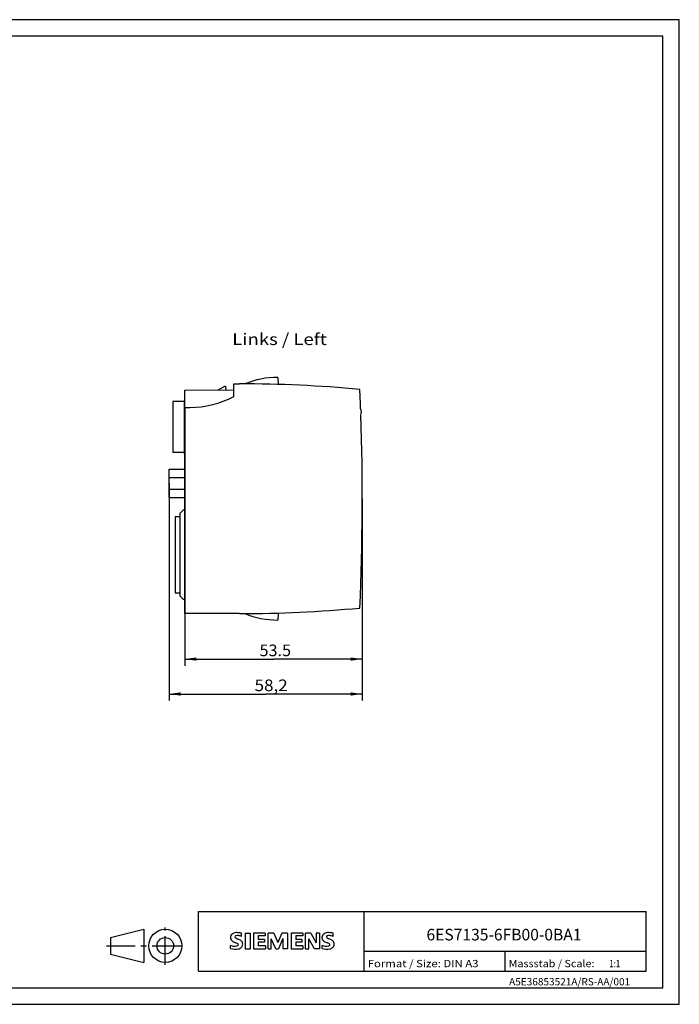
# Model space of a CAD drawing. Extents: x 0 to 420, y 0 to 297.
# Drawn here: x 221 to 420, y 0 to 297 of the extents above; entities that cross this region are included whole.
import ezdxf
from ezdxf.enums import TextEntityAlignment as Align

# ---------------------------------------------------------------- set-up
doc = ezdxf.new("R2010")
doc.units = 0
doc.header["$LTSCALE"] = 23.1
doc.linetypes.add('CENTER', pattern=[0.6, 0.375, -0.075, 0.075, -0.075])
for name, color, linetype in [('11000_LEFT', 7, 'CONTINUOUS'), ('11100_DIM_LEFT', 7, 'CONTINUOUS'), ('11300_LEFT_GERMAN_ENGLISH', 7, 'CONTINUOUS'), ('90000_FRAME', 7, 'CONTINUOUS'), ('91000_TIP', 7, 'CONTINUOUS')]:
    doc.layers.add(name, color=color, linetype=linetype)
doc.dimstyles.get("Standard").update_dxf_attribs({"dimtxt": 2.5, "dimasz": 2.5, "dimexe": 1.25, "dimexo": 0.625, "dimtad": 1, "dimcen": 2.5, "dimazin": 3, "dimtfac": 1, "dimtmove": 0, "dimatfit": 3})

# ---------------------------------------------------------------- blocks, each defined once
blk = doc.blocks.new('*D0')
at = {"layer": '11100_DIM_LEFT', "linetype": 'CONTINUOUS'}
for p, q in [((266.15, 157.16), (266.15, 91.6)), ((324.4, 152.51), (324.4, 91.6)), ((266.15, 93.6), (295.27, 93.6)), ((324.4, 93.6), (295.27, 93.6))]:
    blk.add_line(p, q, dxfattribs=at)
for points in [[(269.65, 94.1), (266.15, 93.6), (269.65, 93.1)], [(320.9, 93.1), (324.4, 93.6), (320.9, 94.1)]]:
    blk.add_solid(points, dxfattribs=at)
blk.add_text('58,2', height=3.5, dxfattribs=at).set_placement((291.92, 94.47), (301.92, 94.47), align=Align.FIT)
blk = doc.blocks.new('*D2')
at = {"layer": '11100_DIM_LEFT', "linetype": 'CONTINUOUS'}
for p, q in [((270.9, 180.06), (270.9, 102.13)), ((324.4, 152.51), (324.4, 102.13)), ((270.9, 104.13), (297.65, 104.13)), ((324.4, 104.13), (297.65, 104.13))]:
    blk.add_line(p, q, dxfattribs=at)
for points in [[(274.4, 104.63), (270.9, 104.13), (274.4, 103.63)], [(320.9, 103.63), (324.4, 104.13), (320.9, 104.63)]]:
    blk.add_solid(points, dxfattribs=at)
blk.add_text('53.5', height=3.5, dxfattribs=at).set_placement((293.43, 105.01), (302.93, 105.01), align=Align.FIT)

msp = doc.modelspace()

# ---------------------------------------------------------------- linework, layer by layer
at = {"layer": '11000_LEFT', "linetype": 'CONTINUOUS'}
for p, q in [((285.628, 187.156), (287.398, 187.156)), ((285.628, 183.338), (285.628, 187.156)), ((298.898, 189.106), (299.009, 186.983)), ((270.898, 185.226), (285.628, 185.355)), ((270.898, 117.856), (270.898, 185.226)), ((280.934, 185.314), (282.998, 186.506)), ((282.998, 186.506), (283.198, 186.506)), ((283.198, 186.506), (283.301, 185.335)), ((270.798, 181.831), (267.298, 181.831)), ((267.298, 181.831), (267.298, 166.481)), ((270.798, 182.156), (270.898, 182.156)), ((270.798, 166.056), (270.798, 182.156)), ((270.898, 180.056), (272.398, 180.056)), ((270.798, 166.481), (267.298, 166.481)), ((270.898, 166.056), (270.798, 166.056)), ((266.148, 161.456), (270.898, 161.456)), ((266.148, 152.856), (266.148, 161.456)), ((266.148, 158.937), (270.898, 158.937)), ((266.148, 155.374), (270.898, 155.374)), ((266.148, 152.856), (270.898, 152.856)), ((269.498, 148.156), (270.498, 149.156)), ((270.498, 149.156), (270.898, 149.156)), ((267.998, 147.191), (269.498, 147.191)), ((267.998, 147.191), (267.998, 124.121)), ((269.498, 123.156), (269.498, 148.156)), ((267.998, 124.121), (269.498, 124.121)), ((270.498, 122.156), (269.498, 123.156)), ((270.898, 122.156), (270.498, 122.156)), ((287.398, 117.856), (270.898, 117.856)), ((299.009, 118.028), (298.898, 115.906))]:
    msp.add_line(p, q, dxfattribs=at)
for centre, radius, start, end in [((287.398, -204.344), 391.5, 84.68353, 90), ((298.898, 163.106), 26, 90, 112.35076), ((-425.602, 152.506), 750, 2.076712, 2.519214), ((272.398, 208.356), 28.3, 270, 297.87054), ((321.848, 178.656), 2.3, 337.45469, 26.55273), ((-425.602, 152.506), 750, 357.480786, 1.93071), ((287.398, 509.356), 391.5, 270, 275.31647), ((298.898, 141.906), 26, 247.64924, 270)]:
    msp.add_arc(centre, radius, start, end, dxfattribs=at)
at = {"layer": '90000_FRAME', "linetype": 'CONTINUOUS'}
for p, q in [((420, 297), (0, 297)), ((420, 0), (420, 297)), ((415, 292), (5, 292)), ((415, 5), (415, 292)), ((275, 28), (410, 28)), ((275, 10), (275, 28)), ((325, 10), (325, 28)), ((410, 10), (410, 28)), ((284.895, 20.916), (285.169, 21.19)), ((288.03, 20.499), (288.03, 21.449)), ((289.124, 21.497), (290.55, 21.497)), ((289.124, 21.497), (289.124, 16.744)), ((290.55, 21.497), (290.55, 16.744)), ((295.16, 21.497), (291.643, 21.497)), ((291.643, 21.497), (291.643, 16.744)), ((295.16, 21.497), (295.16, 20.618)), ((297.727, 21.497), (296.016, 21.497)), ((296.016, 16.744), (296.016, 21.497)), ((297.727, 21.497), (298.963, 18.597)), ((300.151, 21.497), (298.963, 18.597)), ((301.862, 21.497), (300.151, 21.497)), ((301.862, 21.497), (301.862, 16.744)), ((306.473, 21.497), (302.956, 21.497)), ((302.956, 21.497), (302.956, 16.744)), ((306.473, 21.497), (306.473, 20.618)), ((308.85, 21.497), (307.305, 21.497)), ((307.305, 16.744), (307.305, 21.497)), ((308.85, 21.497), (310.537, 18.55)), ((311.488, 21.497), (310.537, 21.497)), ((310.537, 21.497), (310.537, 18.55)), ((311.488, 21.497), (311.488, 16.744)), ((315.623, 20.499), (315.623, 21.449)), ((295.16, 20.618), (293.021, 20.618)), ((293.021, 20.618), (293.021, 19.548)), ((294.875, 19.548), (293.021, 19.548)), ((294.875, 18.764), (293.021, 18.764)), ((293.021, 18.764), (293.021, 17.647)), ((294.875, 19.548), (294.875, 18.764)), ((298.297, 16.696), (296.966, 19.786)), ((296.966, 16.744), (296.966, 19.786)), ((300.484, 19.833), (299.153, 16.696)), ((300.484, 19.833), (300.484, 16.744)), ((306.473, 20.618), (304.334, 20.618)), ((304.334, 20.618), (304.334, 19.548)), ((306.188, 19.548), (304.334, 19.548)), ((306.188, 18.764), (304.334, 18.764)), ((304.334, 18.764), (304.334, 17.647)), ((306.188, 19.548), (306.188, 18.764)), ((309.967, 16.744), (308.255, 19.786)), ((308.255, 16.744), (308.255, 19.786)), ((284.703, 16.839), (284.703, 17.789)), ((289.124, 16.744), (290.55, 16.744)), ((291.643, 16.744), (295.208, 16.744)), ((295.208, 17.647), (293.021, 17.647)), ((295.208, 17.647), (295.208, 16.744)), ((296.016, 16.744), (296.966, 16.744)), ((298.297, 16.696), (299.153, 16.696)), ((301.862, 16.744), (300.484, 16.744)), ((302.956, 16.744), (306.52, 16.744)), ((306.52, 17.647), (304.334, 17.647)), ((306.52, 17.647), (306.52, 16.744)), ((307.305, 16.744), (308.255, 16.744)), ((311.488, 16.744), (309.967, 16.744)), ((312.296, 16.839), (312.296, 17.789)), ((325, 16), (410, 16)), ((367.5, 10), (367.5, 16)), ((275, 10), (410, 10)), ((5, 5), (415, 5)), ((0, 0), (420, 0))]:
    msp.add_line(p, q, dxfattribs=at)
for centre, radius, start, end in [((285.795, 20.25), 1.12, 142.81392, 167.1523), ((286.14, 19.943), 1.581, 121.2141, 141.52548), ((286.52, 19.254), 2.367, 86.2218, 120.42726), ((286.251, 12.558), 9.068, 78.6827, 87.31476), ((313.387, 20.25), 1.12, 142.81392, 167.1523), ((313.733, 19.943), 1.581, 121.2141, 141.52548), ((314.112, 19.254), 2.367, 86.2218, 120.42726), ((313.844, 12.558), 9.068, 78.6827, 87.31476), ((285.963, 20.142), 1.309, 164.19749, 195.80251), ((285.9, 20.102), 1.239, 194.79522, 225.71766), ((286.504, 20.808), 2.166, 227.31193, 242.70403), ((290.359, 28.342), 10.629, 242.86201, 247.1042), ((286.307, 20.368), 0.303, 154.44003, 221.82017), ((286.386, 20.289), 0.41, 102.82878, 149.22596), ((286.717, 20.754), 0.866, 222.77604, 239.03624), ((279.564, 2.549), 17.332, 65.34147, 67.39978), ((287.619, 22.35), 2.699, 240.0482, 251.37797), ((286.803, 18.546), 2.202, 84.04001, 103.34277), ((284.21, 13.424), 6.859, 59.90203, 68.20365), ((286.692, 17.976), 0.34, 305.50322, 72.46529), ((286.463, 16.129), 4.642, 70.26259, 82.95242), ((286.886, 18.062), 1.505, 25.95629, 59.48348), ((286.958, 18.14), 1.406, 335.3868, 24.39151), ((313.555, 20.142), 1.309, 164.19749, 195.80251), ((313.493, 20.102), 1.239, 194.79522, 225.71766), ((314.097, 20.808), 2.166, 227.31193, 242.70403), ((317.952, 28.342), 10.629, 242.86201, 247.1042), ((313.9, 20.368), 0.303, 154.44003, 221.82017), ((313.979, 20.289), 0.41, 102.82878, 149.22596), ((314.31, 20.754), 0.866, 222.77604, 239.03624), ((307.156, 2.549), 17.332, 65.34147, 67.39978), ((315.212, 22.35), 2.699, 240.0482, 251.37797), ((314.396, 18.546), 2.202, 84.04001, 103.34277), ((311.803, 13.424), 6.859, 59.90203, 68.20365), ((314.285, 17.976), 0.34, 305.50322, 72.46529), ((314.055, 16.129), 4.642, 70.26259, 82.95242), ((314.479, 18.062), 1.505, 25.95629, 59.48348), ((314.551, 18.14), 1.406, 335.3868, 24.39151), ((285.948, 20.801), 3.259, 247.53002, 280.75795), ((286.126, 21.378), 4.757, 252.59392, 280.98166), ((286.408, 18.701), 1.112, 277.71, 295.68849), ((286.581, 18.76), 2.101, 282.40584, 311.86444), ((286.954, 18.193), 1.433, 315.89045, 333.52293), ((313.541, 20.801), 3.259, 247.53002, 280.75795), ((313.719, 21.378), 4.757, 252.59392, 280.98166), ((314, 18.701), 1.112, 277.71, 295.68849), ((314.174, 18.76), 2.101, 282.40584, 311.86444), ((314.546, 18.193), 1.433, 315.89045, 333.52293)]:
    msp.add_arc(centre, radius, start, end, dxfattribs=at)
at = {"layer": '91000_TIP', "linetype": 'CONTINUOUS'}
for p, q in [((248.508, 20.129), (258.508, 22.629)), ((258.508, 22.629), (258.508, 12.629)), ((248.508, 20.129), (248.508, 15.129)), ((248.508, 15.129), (258.508, 12.629))]:
    msp.add_line(p, q, dxfattribs=at)
at = {"layer": '91000_TIP', "linetype": 'CENTER'}
for p, q in [((265.008, 11.907), (265.008, 23.191)), ((247.229, 17.629), (270.831, 17.629))]:
    msp.add_line(p, q, dxfattribs=at)
at = {"layer": '91000_TIP', "linetype": 'CONTINUOUS'}
for radius in [5, 2.5]:
    msp.add_circle((265.008, 17.629), radius, dxfattribs=at)

# ---------------------------------------------------------------- texts
at = {"layer": '11300_LEFT_GERMAN_ENGLISH', "linetype": 'CONTINUOUS'}
msp.add_text('Links / Left', height=3.5, dxfattribs=at).set_placement((285.206, 198.865), (313.706, 198.865), align=Align.FIT)
at = {"layer": '90000_FRAME', "linetype": 'CONTINUOUS'}
for s, height, p, p2 in [('6ES7135-6FB00-0BA1', 3.5, (343.762, 19.27), (390.512, 19.27)), ('Format / Size: DIN A3', 2.2, (326.045, 11.19), (359.464, 11.19)), ('Massstab / Scale:', 2.2, (368.545, 11.19), (394.421, 11.19)), ('1:1', 2.2, (398.885, 11.19), (402.185, 11.19)), ('A5E36853521A/RS-AA/001', 2.2, (368.682, 5.706), (405.191, 5.706))]:
    msp.add_text(s, height=height, dxfattribs=at).set_placement(p, p2, align=Align.FIT)

# ---------------------------------------------------------------- dimensions: what is measured, and where the dimension line sits
at = {"layer": '11100_DIM_LEFT', "linetype": 'CONTINUOUS'}
for base, p1, picture, middle in [((324.398, 104.13), (270.898, 180.056), '*D2', (298.181, 106.755)), ((324.398, 93.596), (266.148, 157.156), '*D0', (296.917, 96.221))]:
    dim = msp.add_linear_dim(base=base, p1=p1, p2=(324.398, 152.506), dimstyle='Standard', dxfattribs=at)
    dim.commit()
    dim.dimension.update_dxf_attribs({"geometry": picture, "text_midpoint": middle, "dimtype": 128})

doc.saveas('drawing.dxf')
